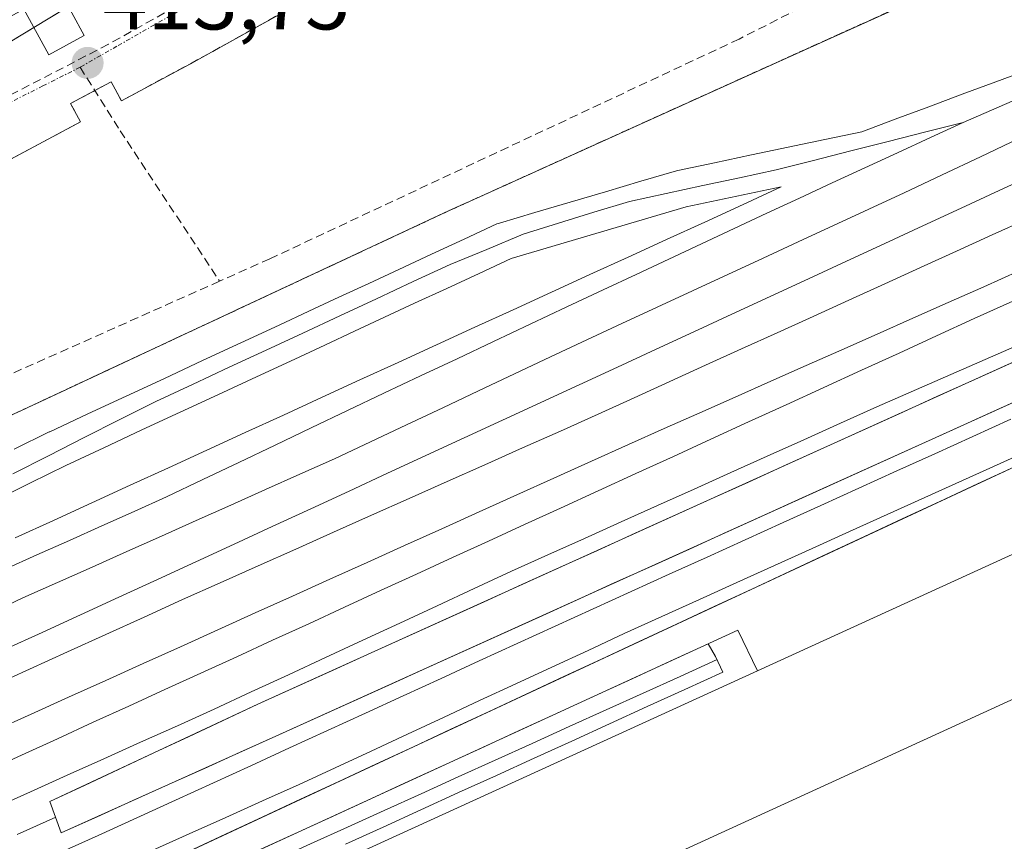
# Model space of a CAD drawing. Units: metres. Extents: x 607256 to 610713, y 4740833 to 4743201.
# Drawn here: x 609221 to 609337, y 4742186 to 4742283 of the extents above; entities that cross this region are included whole.
import ezdxf
from ezdxf.enums import TextEntityAlignment as Align

# ---------------------------------------------------------------- set-up
doc = ezdxf.new("R2010")
doc.units = ezdxf.units.M
doc.header["$MEASUREMENT"] = 0
for name, pattern in [('TRAZO_Y_PUNTO', [1, 0.5, -0.25, 0, -0.25]), ('TRAZOS', [0.75, 0.5, -0.25]), ('TRAZOSX2', [1.5, 1, -0.5])]:
    doc.linetypes.add(name, pattern=pattern)
for name, color, linetype, lineweight in [('Alambrada', 19, 'TRAZOS', 0), ('Carátula', 7, 'Continuous', 5), ('Conducción de agua lineal', 5, 'TRAZOSX2', 0), ('Edificación', 1, 'Continuous', 13), ('Edificación Cxs', 1, 'Continuous', 13), ('Elemento construido', 1, 'Continuous', 0), ('Elemento construido Cxs', 1, 'Continuous', 0), ('Estación ferroviaria Cxs', 135, 'Continuous', 0), ('Estación ferroviaria superficial', 135, 'TRAZOSX2', 0), ('Ferrocarril', 142, 'Continuous', 0), ('Ferrocarril eje', 144, 'Continuous', 13), ('Núcleo urbano', 19, 'Continuous', 0), ('Núcleo urbano CxS', 19, 'Continuous', 0), ('Parque-jardín', 135, 'TRAZOSX2', 0), ('Parque-jardín CxS', 135, 'Continuous', 0), ('Punto de cota en terreno', 7, 'Continuous', 0), ('Rótulo de punto de cota en terreno', 19, 'Continuous', 0), ('Senda', 19, 'TRAZOSX2', 0), ('Vegetación y arbolado urbanos', 2, 'Continuous', 0), ('Vegetación y arbolados urbanos CxS', 144, 'Continuous', 0), ('Vía urbana Cxs', 5, 'Continuous', 0), ('Vía urbana eje', 5, 'TRAZO_Y_PUNTO', 0)]:
    doc.layers.add(name, color=color, linetype=linetype, lineweight=lineweight)
doc.styles.add('Arial', font='txt', dxfattribs={"height": 0.2})

# ---------------------------------------------------------------- blocks, each defined once
blk = doc.blocks.new('5PATER')
at = {"layer": 'Carátula', "linetype": 'Continuous', "lineweight": 5}
h = blk.add_hatch(color=250, dxfattribs=at)
edge = h.paths.add_edge_path()
edge.add_ellipse((0, 0.01), major_axis=(-1.33, -1.34), ratio=0.999422, start_angle=0, end_angle=360)
blk = doc.blocks.new('*U175')
at = {"layer": 'Ferrocarril', "color": 142, "linetype": 'Continuous', "lineweight": 0}
for points in [[(609220.23, 4742221.51, 414.36), (609224.74, 4742223.57, 414.34), (609229.25, 4742225.64, 414.36), (609233.76, 4742227.7, 414.37), (609238.27, 4742229.77, 414.35), (609242.78, 4742231.84, 414.35), (609247.29, 4742233.9, 414.33), (609251.8, 4742235.97, 414.35), (609256.3, 4742238.03, 414.36), (609260.81, 4742240.1, 414.32), (609265.32, 4742242.17, 414.33), (609269.83, 4742244.23, 414.31), (609274.34, 4742246.3, 414.33), (609278.85, 4742248.36, 414.3), (609283.36, 4742250.43, 414.28), (609287.87, 4742252.5, 414.26), (609292.38, 4742254.56, 414.25), (609296.89, 4742256.63, 414.27), (609301.4, 4742258.69, 414.22), (609305.91, 4742260.76, 414.2), (609310.41, 4742262.82, 414.19), (609306.68, 4742262.04, 414.2), (609302.95, 4742261.26, 414.21), (609299.22, 4742260.48, 414.23), (609295.1, 4742259.26, 414.26), (609290.98, 4742258.05, 414.21), (609286.86, 4742256.83, 414.25), (609282.75, 4742255.62, 414.28), (609278.63, 4742254.4, 414.31), (609274.84, 4742252.64, 414.31), (609271.04, 4742250.88, 414.35), (609267.25, 4742249.12, 414.36), (609263.72, 4742247.48, 414.25), (609260.19, 4742245.84, 414.29), (609256.67, 4742244.2, 414.41), (609253.14, 4742242.56, 414.4), (609248.65, 4742240.48, 414.42), (609244.15, 4742238.39, 414.43), (609239.66, 4742236.3, 414.42), (609235.16, 4742234.21, 414.42), (609230.67, 4742232.12, 414.45), (609226.18, 4742230.03, 414.44), (609222.04, 4742227.99, 414.42), (609217.91, 4742225.94, 414.42)], [(609220.11, 4742231.94, 414.48), (609224.25, 4742233.99, 414.46), (609224.3, 4742234.01, 414.46), (609228.8, 4742236.1, 414.47), (609233.29, 4742238.19, 414.43), (609237.79, 4742240.28, 414.5), (609242.29, 4742242.37, 414.48), (609246.79, 4742244.46, 414.42), (609251.29, 4742246.55, 414.45), (609254.81, 4742248.19, 414.42), (609258.34, 4742249.83, 414.33), (609261.87, 4742251.47, 414.34), (609265.39, 4742253.11, 414.35), (609269.24, 4742254.89, 414.34), (609273.08, 4742256.68, 414.37), (609276.92, 4742258.46, 414.32), (609277.1, 4742258.53, 414.32), (609277.23, 4742258.57, 414.32), (609281.39, 4742259.8, 414.3), (609285.56, 4742261.03, 414.29), (609289.72, 4742262.26, 414.23), (609293.89, 4742263.49, 414.18), (609298.06, 4742264.72, 414.23), (609298.23, 4742264.77, 414.23), (609302.56, 4742265.67, 414.29), (609306.89, 4742266.58, 414.22), (609311.22, 4742267.49, 414.23), (609315.55, 4742268.4, 414.23), (609319.88, 4742269.3, 414.21), (609323.82, 4742270.78, 414.31), (609327.77, 4742272.25, 414.43), (609331.71, 4742273.72, 414.18), (609335.65, 4742275.19, 414.24), (609339.6, 4742276.66, 414.23)], [(609337.61, 4742242.16, 414.4), (609333.17, 4742240.15, 414.56), (609328.73, 4742238.14, 414.42), (609324.29, 4742236.13, 414.5), (609319.85, 4742234.12, 414.59), (609315.41, 4742232.11, 414.33), (609310.97, 4742230.09, 414.69), (609306.53, 4742228.08, 414.72), (609302.08, 4742226.07, 414.51), (609297.64, 4742224.06, 414.48), (609293.2, 4742222.05, 414.41), (609288.76, 4742220.04, 414.66), (609284.32, 4742218.02, 414.54), (609279.88, 4742216.01, 414.46), (609275.44, 4742214, 414.48), (609271, 4742211.99, 414.39), (609266.56, 4742209.98, 414.63), (609262.12, 4742207.96, 414.29), (609257.68, 4742205.95, 414.4), (609253.24, 4742203.94, 414.39), (609248.8, 4742201.93, 414.26), (609244.72, 4742200.02, 414.28), (609240.64, 4742198.11, 414.22), (609236.56, 4742196.2, 414.23), (609232.48, 4742194.29, 414.28), (609228.41, 4742192.38, 414.23), (609224.33, 4742190.47, 414.24), (609225.66, 4742186.8, 414.25), (609229.87, 4742188.69, 414.23), (609234.08, 4742190.59, 414.22), (609238.29, 4742192.48, 414.24), (609242.5, 4742194.38, 414.2), (609246.71, 4742196.27, 414.29), (609250.92, 4742198.17, 414.32), (609255.35, 4742200.17, 414.33), (609259.77, 4742202.18, 414.39), (609264.2, 4742204.18, 414.29), (609268.62, 4742206.18, 414.46), (609273.05, 4742208.18, 414.44), (609277.47, 4742210.19, 414.33), (609281.9, 4742212.19, 414.6), (609286.32, 4742214.19, 414.3), (609290.75, 4742216.2, 414.57), (609295.17, 4742218.2, 414.48), (609299.6, 4742220.2, 414.4), (609304.02, 4742222.21, 414.45), (609308.45, 4742224.21, 414.31), (609312.88, 4742226.21, 414.53), (609317.3, 4742228.21, 414.39), (609321.73, 4742230.22, 414.44), (609326.15, 4742232.22, 414.66), (609330.58, 4742234.22, 414.38), (609335, 4742236.23, 414.55), (609339.43, 4742238.23, 414.49)], [(609337.92, 4742229.93, 414.48), (609333.49, 4742227.87, 414.4), (609329.07, 4742225.8, 414.54), (609324.64, 4742223.74, 414.46), (609320.21, 4742221.68, 414.52), (609315.79, 4742219.62, 414.61), (609311.36, 4742217.55, 414.41), (609306.94, 4742215.49, 414.69), (609302.51, 4742213.43, 414.51), (609298.08, 4742211.37, 414.41), (609293.66, 4742209.3, 414.41), (609289.23, 4742207.24, 414.28), (609284.81, 4742205.18, 414.55), (609280.38, 4742203.12, 414.66), (609275.95, 4742201.05, 414.36), (609271.53, 4742198.99, 414.74), (609267.1, 4742196.93, 414.37), (609262.67, 4742194.87, 414.53), (609258.25, 4742192.8, 414.37), (609253.82, 4742190.74, 414.29), (609249.4, 4742188.68, 414.34), (609244.97, 4742186.62, 414.28), (609240.54, 4742184.55, 414.3)], [(609248.2, 4742184.42, 414.3), (609252.67, 4742186.47, 414.34), (609257.14, 4742188.52, 414.3), (609261.6, 4742190.57, 414.42), (609266.07, 4742192.62, 414.62), (609270.53, 4742194.68, 414.44), (609275, 4742196.73, 414.49), (609279.47, 4742198.78, 414.38), (609283.93, 4742200.83, 414.5), (609288.4, 4742202.88, 414.48), (609292.87, 4742204.93, 414.28), (609297.33, 4742206.99, 414.54), (609301.8, 4742209.04, 414.37), (609302.68, 4742207.53, 414.39), (609303.54, 4742205.72, 414.38), (609303.51, 4742205.71, 414.38), (609299.07, 4742203.68, 414.26), (609294.63, 4742201.66, 414.25), (609290.19, 4742199.63, 414.28), (609285.75, 4742197.6, 414.29), (609281.31, 4742195.58, 414.33), (609276.87, 4742193.55, 414.34), (609272.43, 4742191.52, 414.31), (609267.99, 4742189.5, 414.37), (609263.55, 4742187.47, 414.29), (609259.11, 4742185.44, 414.3)]]:
    blk.add_polyline3d(points, dxfattribs=at)
blk = doc.blocks.new('*U192')
at = {"layer": 'Vía urbana Cxs', "color": 5, "linetype": 'Continuous', "lineweight": 0}
for points in [[(609271.49, 4742294.33, 413.94), (609240.87, 4742277.32, 413.8), (609232.74, 4742272.97, 413.76), (609231.54, 4742275.2, 413.72), (609229.6, 4742274.17, 413.71), (609226.76, 4742272.65, 413.7), (609227.92, 4742270.48, 413.75), (609219.71, 4742266.1, 413.73)], [(609026.26, 4742312.92, 415.84), (609064.19, 4742216.23, 413.29), (609062.55, 4742215.34, 413.28), (609064.39, 4742210.48, 413.19), (609065.51, 4742208.96, 413.15), (609067.82, 4742207.38, 413.12), (609070.58, 4742206.84, 413.1), (609072.44, 4742207.13, 413.09), (609077.35, 4742209.18, 413.09), (609075.3, 4742213.65, 413.23), (609106.38, 4742227.39, 413.36), (609110.98, 4742229.42, 413.41), (609137.64, 4742241.21, 413.52), (609143.02, 4742243.84, 413.6), (609145.1, 4742239.58, 413.46), (609149.81, 4742241.89, 413.51), (609147.73, 4742246.14, 413.58), (609188.93, 4742266.29, 413.74), (609192.26, 4742267.92, 413.76), (609221.26, 4742283.74, 413.96), (609224.18, 4742278.38, 413.79), (609228.34, 4742280.65, 413.84), (609225.45, 4742286.02, 413.97)]]:
    blk.add_polyline3d(points, dxfattribs=at)

msp = doc.modelspace()

# ---------------------------------------------------------------- linework, layer by layer
at = {"layer": 'Alambrada', "color": 19, "linetype": 'TRAZOS', "lineweight": 0}
msp.add_polyline3d([(609557.1, 4742392.97, 416.13), (609502.63, 4742368.12, 415.03), (609411.51, 4742325.4, 414.45), (609338.92, 4742290.62, 439.09), (609271.25, 4742260, 414.48), (609219.45, 4742235.8, 414.69), (609177.86, 4742213.88, 414.72), (609136.65, 4742190.06, 414.28), (609065.57, 4742148.09, 414.04), (609002.81, 4742113.69, 414.01), (608911.69, 4742070.59, 413.91), (608856.49, 4742045.64, 415.03), (608809.23, 4742025.6, 414.26)], dxfattribs=at)
at = {"layer": 'Conducción de agua lineal', "color": 5, "linetype": 'TRAZOSX2', "lineweight": 0}
for points in [[(609273.12, 4742303.14, 413.95), (609231.22, 4742279.61, 413.79)], [(609231.22, 4742279.61, 413.79), (609186.19, 4742256.35, 413.56)]]:
    msp.add_polyline3d(points, dxfattribs=at)
at = {"layer": 'Edificación', "color": 1, "linetype": 'Continuous', "lineweight": 13}
for points in [[(609341.71, 4742221.42, 420.07), (609360.87, 4742230.16, 419.91), (609367.83, 4742216.33, 420.21), (609214.48, 4742146.09, 420.06)], [(609341.71, 4742221.42, 420.07), (609307.62, 4742205.86, 419.95)], [(609207.23, 4742158.38, 418.71), (609206.6, 4742159.76, 416.27), (609307.62, 4742205.86, 419.95)]]:
    msp.add_polyline3d(points, dxfattribs=at)
at = {"layer": 'Edificación Cxs', "color": 1, "linetype": 'Continuous', "lineweight": 13}
msp.add_polyline3d([(609307.62, 4742205.86, 419.95), (609341.71, 4742221.42, 420.07), (609360.87, 4742230.16, 419.91), (609367.83, 4742216.33, 420.21), (609214.48, 4742146.09, 420.06), (609213.03, 4742145.44, 416.86), (609207.23, 4742158.38, 418.71), (609206.6, 4742159.76, 416.27), (609307.62, 4742205.86, 419.95)], close=True, dxfattribs=at)
at = {"layer": 'Elemento construido', "color": 1, "linetype": 'Continuous', "lineweight": 0}
for points in [[(609023.64, 4742319.59, 416.27), (609064.19, 4742216.23, 413.31), (609062.55, 4742215.34, 413.32), (609064.39, 4742210.48, 413.24), (609065.51, 4742208.96, 413.19), (609067.82, 4742207.38, 413.19), (609070.58, 4742206.84, 413.18), (609072.44, 4742207.13, 413.17), (609077.35, 4742209.18, 413.16), (609075.3, 4742213.65, 413.3), (609137.64, 4742241.21, 414.5), (609143.02, 4742243.84, 414.51), (609145.1, 4742239.58, 413.8), (609149.81, 4742241.89, 413.57), (609147.73, 4742246.14, 414.3), (609192.26, 4742267.92, 413.83), (609221.26, 4742283.74, 414.2), (609224.18, 4742278.38, 413.86), (609228.34, 4742280.65, 413.89), (609225.45, 4742286.02, 414.12)], [(609271.49, 4742294.33, 414.06), (609240.87, 4742277.32, 414.48), (609232.74, 4742272.97, 413.86), (609231.54, 4742275.2, 413.81), (609226.76, 4742272.65, 413.77), (609227.92, 4742270.48, 413.84), (609216.29, 4742264.27, 413.78)], [(609357.13, 4742246.24, 417.69), (609250.92, 4742198.17, 414.42), (609225.66, 4742186.8, 414.74), (609224.33, 4742190.47, 414.5), (609248.8, 4742201.93, 414.38), (609355.37, 4742250.21, 418.27)], [(609307.62, 4742205.86, 419.95), (609305.31, 4742210.65, 415.24), (609225.87, 4742174.16, 414.32), (609090.87, 4742113.6, 414.2), (609089.48, 4742116.01, 414.28), (609196.28, 4742163.93, 414.43), (609337.92, 4742229.93, 414.39)], [(609341.71, 4742221.42, 420.07), (609307.62, 4742205.86, 419.95)]]:
    msp.add_polyline3d(points, dxfattribs=at)
at = {"layer": 'Elemento construido Cxs', "color": 1, "linetype": 'Continuous', "lineweight": 0}
for points in [[(609357.13, 4742246.24, 417.69), (609250.92, 4742198.17, 414.42), (609225.66, 4742186.8, 414.74), (609224.33, 4742190.47, 414.5), (609248.8, 4742201.93, 414.38), (609355.37, 4742250.21, 418.27), (609357.13, 4742246.24, 417.69)], [(609340.12, 4742224.73, 416.45), (609341.71, 4742221.42, 420.07), (609307.62, 4742205.86, 419.95), (609305.31, 4742210.65, 415.24), (609225.87, 4742174.16, 414.32), (609090.87, 4742113.6, 414.2), (609089.48, 4742116.01, 414.28), (609196.28, 4742163.93, 414.43), (609337.92, 4742229.93, 414.39), (609340.12, 4742224.73, 416.45)]]:
    msp.add_polyline3d(points, close=True, dxfattribs=at)
at = {"layer": 'Estación ferroviaria Cxs', "color": 135, "linetype": 'Continuous', "lineweight": 0}
msp.add_polyline3d([(608951.77, 4742089.55, 413.88), (608993.91, 4742109.48, 412.81), (609002.81, 4742113.69, 413.93), (609019.69, 4742122.94, 413.95), (609062.79, 4742146.57, 413.97), (609065.57, 4742148.09, 413.91), (609089.61, 4742162.29, 413.86), (609136.65, 4742190.06, 414.28), (609177.86, 4742213.88, 414.49), (609219.45, 4742235.8, 414.46), (609225.09, 4742238.43, 414.51), (609232.63, 4742241.96, 414.43), (609271.25, 4742260, 414.4), (609273.79, 4742261.15, 414.34), (609309.79, 4742277.44, 414.39), (609335.39, 4742289.02, 414.44)], dxfattribs=at)
at = {"layer": 'Estación ferroviaria superficial', "color": 135, "linetype": 'TRAZOSX2', "lineweight": 0}
msp.add_polyline3d([(608993.91, 4742109.48, 412.81), (609002.81, 4742113.69, 413.93), (609019.69, 4742122.94, 413.95), (609062.79, 4742146.57, 413.97), (609065.57, 4742148.09, 413.91), (609089.61, 4742162.29, 413.86), (609136.65, 4742190.06, 414.28), (609177.86, 4742213.88, 414.49), (609219.45, 4742235.8, 414.46), (609225.09, 4742238.43, 414.51), (609232.63, 4742241.96, 414.43), (609271.25, 4742260, 414.4), (609273.79, 4742261.15, 414.34), (609309.79, 4742277.44, 414.39), (609335.39, 4742289.02, 414.44), (609338.92, 4742290.62, 414.39), (609384.95, 4742312.67, 414.19), (609401.32, 4742320.52, 414.3)], dxfattribs=at)
at = {"layer": 'Ferrocarril eje', "color": 144, "linetype": 'Continuous', "lineweight": 13}
for points in [[(609367.23, 4742286.19, 414.24), (609363.54, 4742284.5, 414.25), (609359.86, 4742282.82, 414.24), (609356.17, 4742281.13, 414.27), (609352.49, 4742279.45, 414.21), (609348.8, 4742277.76, 414.18), (609344.55, 4742275.92, 414.2), (609340.3, 4742274.08, 414.22), (609336.05, 4742272.24, 414.22), (609331.8, 4742270.4, 414.21)], [(609339.6, 4742276.66, 414.23), (609335.65, 4742275.19, 414.24), (609331.71, 4742273.72, 414.18), (609327.77, 4742272.25, 414.43), (609323.82, 4742270.78, 414.31), (609319.88, 4742269.3, 414.21), (609315.55, 4742268.4, 414.23), (609311.22, 4742267.49, 414.23), (609306.89, 4742266.58, 414.22), (609302.56, 4742265.67, 414.29), (609298.23, 4742264.77, 414.23), (609298.06, 4742264.72, 414.23), (609293.89, 4742263.49, 414.18), (609289.72, 4742262.26, 414.23), (609285.56, 4742261.03, 414.29), (609281.39, 4742259.8, 414.3), (609277.23, 4742258.57, 414.32), (609277.1, 4742258.53, 414.32), (609276.92, 4742258.46, 414.32), (609273.08, 4742256.68, 414.37), (609269.24, 4742254.89, 414.34), (609265.39, 4742253.11, 414.35), (609261.87, 4742251.47, 414.34), (609258.34, 4742249.83, 414.33), (609254.81, 4742248.19, 414.42), (609251.29, 4742246.55, 414.45), (609246.79, 4742244.46, 414.42), (609242.29, 4742242.37, 414.48), (609237.79, 4742240.28, 414.5), (609233.29, 4742238.19, 414.43), (609228.8, 4742236.1, 414.47), (609224.3, 4742234.01, 414.46), (609224.25, 4742233.99, 414.46), (609220.11, 4742231.94, 414.48)], [(609331.8, 4742270.4, 414.21), (609327.95, 4742268.62, 414.22), (609324.1, 4742266.84, 414.2), (609320.25, 4742265.07, 414.2), (609316.41, 4742263.29, 414.19), (609312.56, 4742261.51, 414.2), (609308.71, 4742259.73, 414.21), (609304.86, 4742257.93, 414.21), (609301.01, 4742256.13, 414.23), (609297.16, 4742254.32, 414.24), (609293.31, 4742252.52, 414.25), (609289.46, 4742250.72, 414.26), (609285.16, 4742248.69, 414.26), (609280.85, 4742246.66, 414.28), (609276.55, 4742244.63, 414.29), (609272.24, 4742242.6, 414.27), (609267.94, 4742240.57, 414.29), (609263.63, 4742238.54, 414.28), (609259.33, 4742236.51, 414.3), (609255.07, 4742234.47, 414.3), (609250.82, 4742232.44, 414.28), (609246.56, 4742230.4, 414.31), (609242.31, 4742228.37, 414.3), (609238.05, 4742226.33, 414.32), (609234.24, 4742224.63, 414.32), (609230.42, 4742222.92, 414.3), (609226.61, 4742221.21, 414.32), (609222.8, 4742219.51, 414.33), (609218.98, 4742217.8, 414.34)], [(609331.8, 4742270.4, 414.21), (609327.4, 4742269.29, 414.26), (609323, 4742268.18, 414.19), (609318.6, 4742267.06, 414.2), (609314.2, 4742265.95, 414.21), (609309.8, 4742264.84, 414.2), (609305.48, 4742263.91, 414.21), (609301.17, 4742262.97, 414.22), (609296.85, 4742262.04, 414.22), (609292.53, 4742261.11, 414.2), (609288.36, 4742259.83, 414.24), (609284.2, 4742258.54, 414.25), (609280.03, 4742257.26, 414.29), (609275.73, 4742255.47, 414.32), (609271.42, 4742253.68, 414.29), (609267.09, 4742251.67, 414.33), (609262.76, 4742249.65, 414.24), (609258.43, 4742247.64, 414.3), (609254.1, 4742245.62, 414.42), (609249.77, 4742243.61, 414.4), (609245.44, 4742241.59, 414.43), (609241.11, 4742239.58, 414.46), (609236.78, 4742237.56, 414.44), (609232.57, 4742235.43, 414.44), (609228.36, 4742233.31, 414.45), (609224.15, 4742231.18, 414.44), (609219.94, 4742229.06, 414.44)], [(609338.35, 4742268.51, 414.24), (609333.86, 4742266.38, 414.24), (609329.36, 4742264.24, 414.23), (609324.87, 4742262.11, 414.23), (609320.72, 4742260.19, 414.23), (609316.57, 4742258.27, 414.23), (609312.41, 4742256.34, 414.24), (609308.26, 4742254.42, 414.24), (609304.11, 4742252.5, 414.24), (609299.96, 4742250.58, 414.26), (609295.8, 4742248.65, 414.26), (609291.65, 4742246.73, 414.26), (609287.5, 4742244.81, 414.27), (609283.26, 4742242.81, 414.27), (609279.02, 4742240.82, 414.28), (609274.78, 4742238.82, 414.28), (609270.55, 4742236.82, 414.27), (609266.31, 4742234.82, 414.28), (609262.07, 4742232.83, 414.27), (609257.83, 4742230.83, 414.29), (609253.75, 4742229.01, 414.27), (609249.68, 4742227.19, 414.27), (609245.6, 4742225.37, 414.3), (609241.52, 4742223.55, 414.27), (609237.45, 4742221.72, 414.3), (609233.37, 4742219.9, 414.3), (609229.29, 4742218.08, 414.3), (609225.22, 4742216.26, 414.31), (609221.14, 4742214.44, 414.29), (609216.81, 4742212.42, 414.29)], [(609340.56, 4742264.49, 414.28), (609336.07, 4742262.41, 414.31), (609331.57, 4742260.33, 414.24), (609327.08, 4742258.25, 414.27), (609322.58, 4742256.17, 414.26), (609318.09, 4742254.09, 414.28), (609313.59, 4742252.01, 414.26), (609309.1, 4742249.93, 414.24), (609304.6, 4742247.85, 414.26), (609300.11, 4742245.77, 414.25), (609295.61, 4742243.69, 414.27), (609291.12, 4742241.61, 414.29), (609286.61, 4742239.53, 414.26), (609282.09, 4742237.44, 414.29), (609277.58, 4742235.36, 414.29), (609273.07, 4742233.28, 414.29), (609268.56, 4742231.19, 414.28), (609264.04, 4742229.11, 414.3), (609259.53, 4742227.02, 414.26), (609255.02, 4742224.94, 414.23), (609250.5, 4742222.86, 414.25), (609245.99, 4742220.77, 414.26), (609241.48, 4742218.69, 414.27), (609236.97, 4742216.61, 414.25), (609232.45, 4742214.52, 414.29), (609227.94, 4742212.44, 414.28), (609223.42, 4742210.39, 414.25), (609218.91, 4742208.34, 414.27)], [(609217.91, 4742225.94, 414.42), (609222.04, 4742227.99, 414.42), (609226.18, 4742230.03, 414.44), (609230.67, 4742232.12, 414.45), (609235.16, 4742234.21, 414.42), (609239.66, 4742236.3, 414.42), (609244.15, 4742238.39, 414.43), (609248.65, 4742240.48, 414.42), (609253.14, 4742242.56, 414.4), (609256.67, 4742244.2, 414.41), (609260.19, 4742245.84, 414.29), (609263.72, 4742247.48, 414.25), (609267.25, 4742249.12, 414.36), (609271.04, 4742250.88, 414.35), (609274.84, 4742252.64, 414.31), (609278.63, 4742254.4, 414.31), (609282.75, 4742255.62, 414.28), (609286.86, 4742256.83, 414.25), (609290.98, 4742258.05, 414.21), (609295.1, 4742259.26, 414.26), (609299.22, 4742260.48, 414.23), (609302.95, 4742261.26, 414.21), (609306.68, 4742262.04, 414.2), (609310.41, 4742262.82, 414.19), (609305.91, 4742260.76, 414.2), (609301.4, 4742258.69, 414.22), (609296.89, 4742256.63, 414.27), (609292.38, 4742254.56, 414.25), (609287.87, 4742252.5, 414.26), (609283.36, 4742250.43, 414.28), (609278.85, 4742248.36, 414.3), (609274.34, 4742246.3, 414.33), (609269.83, 4742244.23, 414.31), (609265.32, 4742242.17, 414.33), (609260.81, 4742240.1, 414.32), (609256.3, 4742238.03, 414.36), (609251.8, 4742235.97, 414.35), (609247.29, 4742233.9, 414.33), (609242.78, 4742231.84, 414.35), (609238.27, 4742229.77, 414.35), (609233.76, 4742227.7, 414.37), (609229.25, 4742225.64, 414.36), (609224.74, 4742223.57, 414.34), (609220.23, 4742221.51, 414.36)], [(609339.44, 4742259.08, 414.28), (609335.23, 4742257.17, 414.28), (609331.01, 4742255.25, 414.21), (609326.8, 4742253.33, 414.22), (609322.58, 4742251.42, 414.22), (609318.36, 4742249.5, 414.23), (609314.15, 4742247.58, 414.21), (609309.93, 4742245.66, 414.22), (609305.71, 4742243.75, 414.24), (609301.5, 4742241.83, 414.19), (609297.28, 4742239.91, 414.23), (609293.07, 4742238, 414.25), (609288.85, 4742236.08, 414.22), (609284.4, 4742234.09, 414.23), (609279.95, 4742232.11, 414.25), (609275.51, 4742230.12, 414.23), (609271.06, 4742228.14, 414.22), (609266.61, 4742226.15, 414.25), (609262.16, 4742224.17, 414.2), (609257.71, 4742222.18, 414.17), (609253.26, 4742220.2, 414.19), (609248.82, 4742218.21, 414.21), (609244.37, 4742216.23, 414.21), (609239.92, 4742214.24, 414.2), (609235.42, 4742212.19, 414.2), (609230.91, 4742210.14, 414.23), (609226.41, 4742208.09, 414.19), (609221.9, 4742206.04, 414.21), (609217.4, 4742204, 414.2)], [(609338.42, 4742252.93, 414.16), (609334.24, 4742251.07, 414.19), (609330.06, 4742249.22, 414.19), (609325.88, 4742247.36, 414.15), (609321.7, 4742245.5, 414.2), (609317.52, 4742243.65, 414.15), (609313.34, 4742241.79, 414.17), (609309.16, 4742239.94, 414.19), (609304.98, 4742238.08, 414.18), (609300.8, 4742236.22, 414.17), (609296.62, 4742234.37, 414.18), (609292.44, 4742232.51, 414.16), (609288.05, 4742230.53, 414.2), (609283.65, 4742228.54, 414.18), (609279.26, 4742226.56, 414.18), (609274.86, 4742224.57, 414.2), (609270.47, 4742222.59, 414.17), (609266.07, 4742220.61, 414.2), (609261.68, 4742218.62, 414.19), (609257.28, 4742216.64, 414.16), (609252.89, 4742214.65, 414.19), (609248.49, 4742212.67, 414.17), (609244.1, 4742210.69, 414.2), (609239.7, 4742208.7, 414.19), (609235.31, 4742206.72, 414.17), (609230.91, 4742204.73, 414.19), (609226.52, 4742202.75, 414.16), (609222.12, 4742200.77, 414.2), (609217.73, 4742198.78, 414.18)], [(609337.67, 4742249.36, 414.2), (609333.12, 4742247.32, 414.21), (609328.69, 4742245.29, 414.19), (609324.27, 4742243.27, 414.21), (609319.84, 4742241.24, 414.2), (609315.41, 4742239.21, 414.18), (609310.98, 4742237.18, 414.19), (609306.56, 4742235.16, 414.2), (609302.13, 4742233.13, 414.19), (609297.7, 4742231.1, 414.19), (609293.27, 4742229.07, 414.19), (609288.85, 4742227.05, 414.21), (609284.42, 4742225.02, 414.21), (609280.18, 4742223.08, 414.21), (609275.95, 4742221.13, 414.2), (609271.72, 4742219.19, 414.19), (609267.48, 4742217.24, 414.21), (609263.25, 4742215.3, 414.19), (609259.01, 4742213.36, 414.22), (609254.78, 4742211.41, 414.2), (609250.54, 4742209.47, 414.18), (609246.31, 4742207.52, 414.21), (609242.07, 4742205.58, 414.21), (609237.85, 4742203.65, 414.19), (609233.63, 4742201.72, 414.19), (609229.41, 4742199.8, 414.19), (609225.2, 4742197.87, 414.19), (609220.98, 4742195.94, 414.2), (609216.76, 4742194.02, 414.21)], [(609337.8, 4742243.98, 414.29), (609333.76, 4742242.22, 414.35), (609329.73, 4742240.46, 414.39), (609325.7, 4742238.69, 414.21), (609321.67, 4742236.93, 414.42), (609317.37, 4742235, 414.31), (609313.06, 4742233.06, 414.27), (609308.76, 4742231.12, 414.51), (609304.46, 4742229.19, 414.48), (609300.15, 4742227.25, 414.33), (609295.85, 4742225.32, 414.32), (609291.55, 4742223.38, 414.22), (609287.25, 4742221.45, 414.47), (609282.94, 4742219.51, 414.34), (609278.64, 4742217.58, 414.28), (609274.26, 4742215.55, 414.34), (609269.89, 4742213.52, 414.27), (609265.51, 4742211.49, 414.39), (609261.14, 4742209.46, 414.2), (609256.76, 4742207.43, 414.29), (609252.39, 4742205.4, 414.28), (609248.01, 4742203.37, 414.21), (609243.64, 4742201.34, 414.23), (609239.32, 4742199.4, 414.2), (609235, 4742197.46, 414.21), (609230.67, 4742195.51, 414.24), (609226.35, 4742193.57, 414.19), (609222.03, 4742191.63, 414.22), (609217.71, 4742189.69, 414.21)], [(609337.61, 4742242.16, 414.4), (609333.17, 4742240.15, 414.56), (609328.73, 4742238.14, 414.42), (609324.29, 4742236.13, 414.5), (609319.85, 4742234.12, 414.59), (609315.41, 4742232.11, 414.33), (609310.97, 4742230.09, 414.69), (609306.53, 4742228.08, 414.72), (609302.08, 4742226.07, 414.51), (609297.64, 4742224.06, 414.48), (609293.2, 4742222.05, 414.41), (609288.76, 4742220.04, 414.66), (609284.32, 4742218.02, 414.54), (609279.88, 4742216.01, 414.46), (609275.44, 4742214, 414.48), (609271, 4742211.99, 414.39), (609266.56, 4742209.98, 414.63), (609262.12, 4742207.96, 414.29), (609257.68, 4742205.95, 414.4), (609253.24, 4742203.94, 414.39), (609248.8, 4742201.93, 414.26), (609244.72, 4742200.02, 414.28), (609240.64, 4742198.11, 414.22), (609236.56, 4742196.2, 414.23), (609232.48, 4742194.29, 414.28), (609228.41, 4742192.38, 414.23), (609224.33, 4742190.47, 414.24), (609225.66, 4742186.8, 414.25), (609229.87, 4742188.69, 414.23), (609234.08, 4742190.59, 414.22), (609238.29, 4742192.48, 414.24), (609242.5, 4742194.38, 414.2), (609246.71, 4742196.27, 414.29), (609250.92, 4742198.17, 414.32), (609255.35, 4742200.17, 414.33), (609259.77, 4742202.18, 414.39), (609264.2, 4742204.18, 414.29), (609268.62, 4742206.18, 414.46), (609273.05, 4742208.18, 414.44), (609277.47, 4742210.19, 414.33), (609281.9, 4742212.19, 414.6), (609286.32, 4742214.19, 414.3), (609290.75, 4742216.2, 414.57), (609295.17, 4742218.2, 414.48), (609299.6, 4742220.2, 414.4), (609304.02, 4742222.21, 414.45), (609308.45, 4742224.21, 414.31), (609312.88, 4742226.21, 414.53), (609317.3, 4742228.21, 414.39), (609321.73, 4742230.22, 414.44), (609326.15, 4742232.22, 414.66), (609330.58, 4742234.22, 414.38), (609335, 4742236.23, 414.55), (609339.43, 4742238.23, 414.49)], [(609337.42, 4742235.47, 414.46), (609332.95, 4742233.44, 414.25), (609328.48, 4742231.42, 414.44), (609324.01, 4742229.39, 414.34), (609319.54, 4742227.36, 414.3), (609315.07, 4742225.33, 414.35), (609310.61, 4742223.31, 414.21), (609306.14, 4742221.28, 414.26), (609301.67, 4742219.25, 414.3), (609297.2, 4742217.22, 414.3), (609292.73, 4742215.2, 414.39), (609288.26, 4742213.17, 414.2), (609283.79, 4742211.12, 414.36), (609279.33, 4742209.07, 414.23), (609274.86, 4742207.02, 414.28), (609270.39, 4742204.97, 414.3), (609265.92, 4742202.92, 414.17), (609261.46, 4742200.88, 414.26), (609256.99, 4742198.83, 414.21), (609252.52, 4742196.78, 414.26), (609248.05, 4742194.73, 414.23), (609243.59, 4742192.68, 414.2), (609239.12, 4742190.63, 414.2), (609234.57, 4742188.56, 414.16), (609230.02, 4742186.49, 414.21), (609225.47, 4742184.42, 414.2)], [(609340.57, 4742232.28, 414.42), (609336.15, 4742230.28, 414.35), (609331.73, 4742228.27, 414.29), (609327.3, 4742226.27, 414.43), (609322.88, 4742224.27, 414.35), (609318.45, 4742222.27, 414.41), (609314.03, 4742220.26, 414.43), (609309.61, 4742218.26, 414.3), (609305.18, 4742216.26, 414.5), (609300.76, 4742214.26, 414.34), (609296.33, 4742212.25, 414.33), (609291.91, 4742210.25, 414.24), (609287.66, 4742208.27, 414.24), (609283.41, 4742206.3, 414.43), (609279.15, 4742204.32, 414.47), (609274.9, 4742202.35, 414.28), (609270.65, 4742200.37, 414.49), (609266.4, 4742198.4, 414.17), (609262.14, 4742196.42, 414.37), (609257.89, 4742194.45, 414.32), (609253.64, 4742192.47, 414.24), (609249.34, 4742190.54, 414.28), (609245.03, 4742188.61, 414.27), (609240.73, 4742186.68, 414.24), (609236.42, 4742184.74, 414.24)], [(609337.92, 4742229.93, 414.48), (609333.49, 4742227.87, 414.4), (609329.07, 4742225.8, 414.54), (609324.64, 4742223.74, 414.46), (609320.21, 4742221.68, 414.52), (609315.79, 4742219.62, 414.61), (609311.36, 4742217.55, 414.41), (609306.94, 4742215.49, 414.69), (609302.51, 4742213.43, 414.51), (609298.08, 4742211.37, 414.41), (609293.66, 4742209.3, 414.41), (609289.23, 4742207.24, 414.28), (609284.81, 4742205.18, 414.55), (609280.38, 4742203.12, 414.66), (609275.95, 4742201.05, 414.36), (609271.53, 4742198.99, 414.74), (609267.1, 4742196.93, 414.37), (609262.67, 4742194.87, 414.53), (609258.25, 4742192.8, 414.37), (609253.82, 4742190.74, 414.29), (609249.4, 4742188.68, 414.34), (609244.97, 4742186.62, 414.28), (609240.54, 4742184.55, 414.3)], [(609337.92, 4742229.93, 414.48), (609333.49, 4742227.87, 414.4), (609329.07, 4742225.8, 414.54), (609324.64, 4742223.74, 414.46), (609320.21, 4742221.68, 414.52), (609315.79, 4742219.62, 414.61), (609311.36, 4742217.55, 414.41), (609306.94, 4742215.49, 414.69), (609302.51, 4742213.43, 414.51), (609298.08, 4742211.37, 414.41), (609293.66, 4742209.3, 414.41), (609289.23, 4742207.24, 414.28), (609284.81, 4742205.18, 414.55), (609280.38, 4742203.12, 414.66), (609275.95, 4742201.05, 414.36), (609271.53, 4742198.99, 414.74), (609267.1, 4742196.93, 414.37), (609262.67, 4742194.87, 414.53), (609258.25, 4742192.8, 414.37), (609253.82, 4742190.74, 414.29), (609249.4, 4742188.68, 414.34), (609244.97, 4742186.62, 414.28), (609240.54, 4742184.55, 414.3)], [(609248.2, 4742184.42, 414.3), (609252.67, 4742186.47, 414.34), (609257.14, 4742188.52, 414.3), (609261.6, 4742190.57, 414.42), (609266.07, 4742192.62, 414.62), (609270.53, 4742194.68, 414.44), (609275, 4742196.73, 414.49), (609279.47, 4742198.78, 414.38), (609283.93, 4742200.83, 414.5), (609288.4, 4742202.88, 414.48), (609292.87, 4742204.93, 414.28), (609297.33, 4742206.99, 414.54), (609301.8, 4742209.04, 414.37), (609302.68, 4742207.53, 414.39), (609303.54, 4742205.72, 414.38), (609303.51, 4742205.71, 414.38), (609299.07, 4742203.68, 414.26), (609294.63, 4742201.66, 414.25), (609290.19, 4742199.63, 414.28), (609285.75, 4742197.6, 414.29), (609281.31, 4742195.58, 414.33), (609276.87, 4742193.55, 414.34), (609272.43, 4742191.52, 414.31), (609267.99, 4742189.5, 414.37), (609263.55, 4742187.47, 414.29), (609259.11, 4742185.44, 414.3)], [(609248.2, 4742184.42, 414.3), (609252.67, 4742186.47, 414.34), (609257.14, 4742188.52, 414.3), (609261.6, 4742190.57, 414.42), (609266.07, 4742192.62, 414.62), (609270.53, 4742194.68, 414.44), (609275, 4742196.73, 414.49), (609279.47, 4742198.78, 414.38), (609283.93, 4742200.83, 414.5), (609288.4, 4742202.88, 414.48), (609292.87, 4742204.93, 414.28), (609297.33, 4742206.99, 414.54), (609301.8, 4742209.04, 414.37), (609302.68, 4742207.53, 414.39), (609303.54, 4742205.72, 414.38), (609303.51, 4742205.71, 414.38), (609299.07, 4742203.68, 414.26), (609294.63, 4742201.66, 414.25), (609290.19, 4742199.63, 414.28), (609285.75, 4742197.6, 414.29), (609281.31, 4742195.58, 414.33), (609276.87, 4742193.55, 414.34), (609272.43, 4742191.52, 414.31), (609267.99, 4742189.5, 414.37), (609263.55, 4742187.47, 414.29), (609259.11, 4742185.44, 414.3)], [(609302.85, 4742207.18, 414.39), (609298.5, 4742205.21, 414.36), (609294.14, 4742203.23, 414.25), (609289.79, 4742201.26, 414.33), (609285.44, 4742199.29, 414.34), (609281.09, 4742197.32, 414.31), (609276.74, 4742195.34, 414.39), (609272.39, 4742193.37, 414.3), (609268.03, 4742191.4, 414.46), (609263.68, 4742189.43, 414.35), (609259.33, 4742187.45, 414.28), (609254.98, 4742185.48, 414.31), (609250.57, 4742183.47, 414.29), (609246.16, 4742181.46, 414.31), (609241.74, 4742179.44, 414.32), (609237.33, 4742177.43, 414.29), (609232.92, 4742175.42, 414.31), (609228.51, 4742173.41, 414.27), (609224.09, 4742171.4, 414.29), (609219.68, 4742169.38, 414.3)], [(609225, 4742188.62, 414.28), (609220.45, 4742186.58, 414.23)]]:
    msp.add_polyline3d(points, dxfattribs=at)
at = {"layer": 'Núcleo urbano', "color": 19, "linetype": 'Continuous', "lineweight": 0}
for points in [[(609146.14, 4742240.17, 413.49), (609149.81, 4742241.89, 413.51), (609181.38, 4742256.74, 413.58), (609222.44, 4742281.58, 413.9), (609224.11, 4742282.59, 413.93), (609226.51, 4742284.04, 413.96), (609267.95, 4742309.1, 414.16), (609268.07, 4742309.18, 414.16), (609268.99, 4742309.76, 414.15), (609299.28, 4742328.92, 414.35)], [(608802.55, 4742022.65, 411.66), (608807.94, 4742025.04, 411.98), (608809.23, 4742025.6, 412.04), (608856.49, 4742045.64, 413.68), (608862.09, 4742048.17, 413.66), (608911.69, 4742070.59, 413.87), (608923.63, 4742076.24, 413.89), (608951.77, 4742089.55, 413.88), (608993.91, 4742109.48, 412.8), (609002.81, 4742113.69, 413.93), (609019.69, 4742122.94, 413.95), (609062.79, 4742146.57, 413.97), (609065.57, 4742148.09, 413.91), (609089.61, 4742162.29, 413.86), (609136.65, 4742190.06, 414.28), (609177.86, 4742213.88, 414.49), (609219.45, 4742235.8, 414.46), (609225.08, 4742238.43, 414.51), (609232.63, 4742241.96, 414.43), (609271.25, 4742260, 414.4), (609273.79, 4742261.15, 414.34), (609309.79, 4742277.44, 414.39), (609335.39, 4742289.02, 414.44)]]:
    msp.add_polyline3d(points, dxfattribs=at)
at = {"layer": 'Núcleo urbano CxS', "color": 19, "linetype": 'Continuous', "lineweight": 0}
msp.add_polyline3d([(609299.28, 4742328.92, 414.35), (609268.07, 4742309.18, 414.16), (609267.95, 4742309.1, 414.16), (609224.11, 4742282.59, 413.93), (609181.38, 4742256.74, 413.58), (609146.14, 4742240.17, 413.49), (609085.75, 4742361.84, 416.68), (609122.92, 4742380.94, 416.83), (609126.63, 4742382.84, 416.83), (609149.88, 4742398.22, 417), (609203.99, 4742434.01, 417.21), (609211.48, 4742440.44, 417.23), (609299.28, 4742328.92, 414.35)], close=True, dxfattribs=at)
msp.add_polyline3d([(608951.77, 4742089.55, 413.88), (608993.91, 4742109.48, 412.8), (609002.81, 4742113.69, 413.93), (609019.69, 4742122.94, 413.95), (609062.79, 4742146.57, 413.97), (609065.57, 4742148.09, 413.91), (609089.61, 4742162.29, 413.86), (609136.65, 4742190.06, 414.28), (609177.86, 4742213.88, 414.49), (609219.45, 4742235.8, 414.46), (609225.09, 4742238.43, 414.51), (609232.63, 4742241.96, 414.43), (609271.25, 4742260, 414.4), (609273.79, 4742261.15, 414.34), (609309.79, 4742277.44, 414.39), (609335.39, 4742289.02, 414.44)], dxfattribs=at)
at = {"layer": 'Parque-jardín', "color": 135, "linetype": 'TRAZOSX2', "lineweight": 0}
for points in [[(608993.91, 4742109.48, 412.81), (609002.81, 4742113.69, 413.93), (609019.69, 4742122.94, 413.95), (609062.79, 4742146.57, 413.97), (609065.57, 4742148.09, 413.91), (609089.61, 4742162.29, 413.86), (609136.65, 4742190.06, 414.28), (609177.86, 4742213.88, 414.49), (609219.45, 4742235.8, 414.46), (609225.09, 4742238.43, 414.51), (609232.63, 4742241.96, 414.43), (609271.25, 4742260, 414.4), (609273.79, 4742261.15, 414.34), (609309.79, 4742277.44, 414.39), (609335.39, 4742289.02, 414.44), (609338.92, 4742290.62, 414.39), (609384.95, 4742312.67, 414.19), (609401.32, 4742320.52, 414.3)], [(609232.74, 4742272.97, 413.76), (609240.87, 4742277.32, 413.8), (609258.07, 4742286.88, 413.87), (609271.49, 4742294.33, 413.94), (609292.29, 4742306.99, 414.02), (609305.9, 4742315.23, 414.11), (609304.86, 4742316.98, 414.08), (609307.49, 4742318.54, 414.07)], [(609229.6, 4742274.17, 413.71), (609231.54, 4742275.2, 413.72)], [(609231.54, 4742275.2, 413.72), (609232.74, 4742272.97, 413.76)], [(609219.71, 4742266.1, 413.73), (609227.92, 4742270.48, 413.75), (609226.76, 4742272.65, 413.7), (609229.6, 4742274.17, 413.71)]]:
    msp.add_polyline3d(points, dxfattribs=at)
at = {"layer": 'Parque-jardín CxS', "color": 135, "linetype": 'Continuous', "lineweight": 0}
for points in [[(609335.39, 4742289.02, 414.44), (609309.79, 4742277.44, 414.39), (609273.79, 4742261.15, 414.34), (609271.25, 4742260, 414.4), (609232.63, 4742241.96, 414.43), (609225.09, 4742238.43, 414.51), (609219.45, 4742235.8, 414.46), (609177.86, 4742213.88, 414.49), (609136.65, 4742190.06, 414.28), (609089.61, 4742162.29, 413.86), (609065.57, 4742148.09, 413.91), (609062.79, 4742146.57, 413.97), (609019.69, 4742122.94, 413.95), (609002.81, 4742113.69, 413.93), (608993.91, 4742109.48, 412.81), (608951.77, 4742089.55, 413.88)], [(609216.29, 4742264.27, 413.72), (609227.92, 4742270.48, 413.75), (609226.76, 4742272.65, 413.7), (609229.6, 4742274.17, 413.71), (609231.54, 4742275.2, 413.72), (609232.74, 4742272.97, 413.76), (609240.87, 4742277.32, 413.8), (609258.07, 4742286.88, 413.87)]]:
    msp.add_polyline3d(points, dxfattribs=at)
at = {"layer": 'Senda', "color": 19, "linetype": 'TRAZOSX2', "lineweight": 0}
for points in [[(609329.99, 4742292.74, 414.29), (609305.45, 4742280.23, 414.27), (609250.21, 4742254.36, 414.28), (609244.29, 4742251.72, 414.29)], [(609227.87, 4742276.91, 413.75), (609232.59, 4742269.44, 413.9), (609244.29, 4742251.72, 414.29)], [(609244.29, 4742251.72, 414.29), (609201, 4742232.45, 414.28), (609161.31, 4742212.45, 414.25)]]:
    msp.add_polyline3d(points, dxfattribs=at)
at = {"layer": 'Vegetación y arbolado urbanos', "color": 2, "linetype": 'Continuous', "lineweight": 0}
for points in [[(609146.14, 4742240.17, 413.49), (609149.81, 4742241.89, 413.51), (609181.38, 4742256.74, 413.58), (609222.44, 4742281.58, 413.9), (609224.11, 4742282.59, 413.93), (609226.51, 4742284.04, 413.96), (609267.95, 4742309.1, 414.16), (609268.07, 4742309.18, 414.16), (609268.99, 4742309.76, 414.15), (609299.28, 4742328.92, 414.35)], [(608802.55, 4742022.65, 411.66), (608807.94, 4742025.04, 411.98), (608809.23, 4742025.6, 412.04), (608856.49, 4742045.64, 413.68), (608862.09, 4742048.17, 413.66), (608911.69, 4742070.59, 413.87), (608923.63, 4742076.24, 413.89), (608951.77, 4742089.55, 413.88), (608993.91, 4742109.48, 412.8), (609002.81, 4742113.69, 413.93), (609019.69, 4742122.94, 413.95), (609062.79, 4742146.57, 413.97), (609065.57, 4742148.09, 413.91), (609089.61, 4742162.29, 413.86), (609136.65, 4742190.06, 414.28), (609177.86, 4742213.88, 414.49), (609219.45, 4742235.8, 414.46), (609225.08, 4742238.43, 414.51), (609232.63, 4742241.96, 414.43), (609271.25, 4742260, 414.4), (609273.79, 4742261.15, 414.34), (609309.79, 4742277.44, 414.39), (609335.39, 4742289.02, 414.44)]]:
    msp.add_polyline3d(points, dxfattribs=at)
at = {"layer": 'Vegetación y arbolados urbanos CxS', "color": 144, "linetype": 'Continuous', "lineweight": 0}
for points in [[(609335.39, 4742289.02, 414.44), (609309.79, 4742277.44, 414.39), (609273.79, 4742261.15, 414.34), (609271.25, 4742260, 414.4), (609232.63, 4742241.96, 414.43), (609225.09, 4742238.43, 414.51), (609219.45, 4742235.8, 414.46), (609177.86, 4742213.88, 414.49), (609136.65, 4742190.06, 414.28), (609089.61, 4742162.29, 413.86), (609065.57, 4742148.09, 413.91), (609062.79, 4742146.57, 413.97), (609019.69, 4742122.94, 413.95), (609002.81, 4742113.69, 413.93), (608993.91, 4742109.48, 412.8), (608951.77, 4742089.55, 413.88)], [(608923.38, 4742147.38, 412.27), (608979.23, 4742169.73, 412.59), (609064.95, 4742204.05, 413.07), (609094.34, 4742215.81, 413.16), (609146.14, 4742240.17, 413.49), (609181.38, 4742256.74, 413.58), (609224.11, 4742282.59, 413.93)]]:
    msp.add_polyline3d(points, dxfattribs=at)
at = {"layer": 'Vía urbana Cxs', "color": 5, "linetype": 'Continuous', "lineweight": 0}
for points in [[(609323.07, 4742324.91, 414.11), (609310.44, 4742317.39, 414.11), (609309.16, 4742319.53, 414.08), (609307.49, 4742318.54, 414.07), (609304.86, 4742316.98, 414.08), (609305.9, 4742315.23, 414.11), (609292.29, 4742306.99, 414.02), (609271.49, 4742294.33, 413.94), (609240.87, 4742277.32, 413.8), (609232.74, 4742272.97, 413.76), (609231.54, 4742275.2, 413.72), (609229.6, 4742274.17, 413.71), (609226.76, 4742272.65, 413.7), (609227.92, 4742270.48, 413.75), (609219.71, 4742266.1, 413.73)], [(609026.26, 4742312.92, 415.84), (609064.19, 4742216.23, 413.29), (609062.55, 4742215.34, 413.28), (609064.39, 4742210.48, 413.19), (609065.51, 4742208.96, 413.15), (609067.82, 4742207.38, 413.12), (609070.58, 4742206.84, 413.1), (609072.44, 4742207.13, 413.09), (609077.35, 4742209.18, 413.09), (609075.3, 4742213.65, 413.23), (609106.38, 4742227.39, 413.36), (609110.98, 4742229.42, 413.41), (609137.64, 4742241.21, 413.52), (609143.02, 4742243.84, 413.6), (609145.1, 4742239.58, 413.46), (609149.81, 4742241.89, 413.51), (609147.73, 4742246.14, 413.58), (609188.93, 4742266.29, 413.74), (609192.26, 4742267.92, 413.76), (609221.26, 4742283.74, 413.96), (609224.18, 4742278.38, 413.79), (609228.34, 4742280.65, 413.84), (609225.45, 4742286.02, 413.97)]]:
    msp.add_polyline3d(points, dxfattribs=at)
at = {"layer": 'Vía urbana eje', "color": 5, "linetype": 'TRAZO_Y_PUNTO', "lineweight": 0}
for points in [[(609305.87, 4742321.44, 414.1), (609301.53, 4742318.98, 414.07), (609297.19, 4742316.51, 414.04), (609292.87, 4742314.02, 414.03), (609288.53, 4742311.56, 414.01), (609284.19, 4742309.08, 413.99), (609279.87, 4742306.6, 413.99), (609275.53, 4742304.13, 413.96), (609266.87, 4742299.18, 413.9), (609262.53, 4742296.71, 413.89), (609258.21, 4742294.23, 413.87), (609253.87, 4742291.76, 413.85), (609249.53, 4742289.27, 413.84), (609245.21, 4742286.81, 413.82), (609232.21, 4742279.38, 413.78), (609227.87, 4742276.91, 413.75)], [(609227.87, 4742276.91, 413.75), (609223.5, 4742274.71, 413.71), (609219.12, 4742272.51, 413.69), (609214.75, 4742270.31, 413.67), (609210.37, 4742268.1, 413.64), (609206, 4742265.91, 413.62), (609201.62, 4742263.71, 413.62), (609197.23, 4742261.51, 413.6), (609192.87, 4742259.31, 413.57), (609188.48, 4742257.1, 413.56), (609184.12, 4742254.91, 413.53), (609179.73, 4742252.69, 413.51), (609175.35, 4742250.5, 413.5), (609170.98, 4742248.3, 413.48), (609166.6, 4742246.09, 413.46), (609162.23, 4742243.9, 413.44), (609157.85, 4742241.69, 413.43), (609153.48, 4742239.5, 413.4), (609149.1, 4742237.3, 413.39)]]:
    msp.add_polyline3d(points, dxfattribs=at)

# ---------------------------------------------------------------- block references
at = {"layer": 'Ferrocarril', "color": 142, "linetype": 'Continuous', "lineweight": 0}
msp.add_blockref('*U175', (0, 0), dxfattribs=at)
at = {"layer": 'Punto de cota en terreno', "linetype": 'Continuous', "lineweight": 0}
msp.add_blockref('5PATER', (609228.76, 4742277.41, 413.75), dxfattribs=at)
at = {"layer": 'Vía urbana Cxs', "color": 5, "linetype": 'Continuous', "lineweight": 0}
msp.add_blockref('*U192', (0, 0), dxfattribs=at)

# ---------------------------------------------------------------- texts
at = {"layer": 'Rótulo de punto de cota en terreno', "color": 19, "linetype": 'Continuous', "lineweight": 0, "style": 'Arial'}
msp.add_text('413,75', height=7, dxfattribs=at).set_placement((609230.52, 4742279.17), align=Align.BOTTOM_LEFT)

doc.saveas('drawing.dxf')
